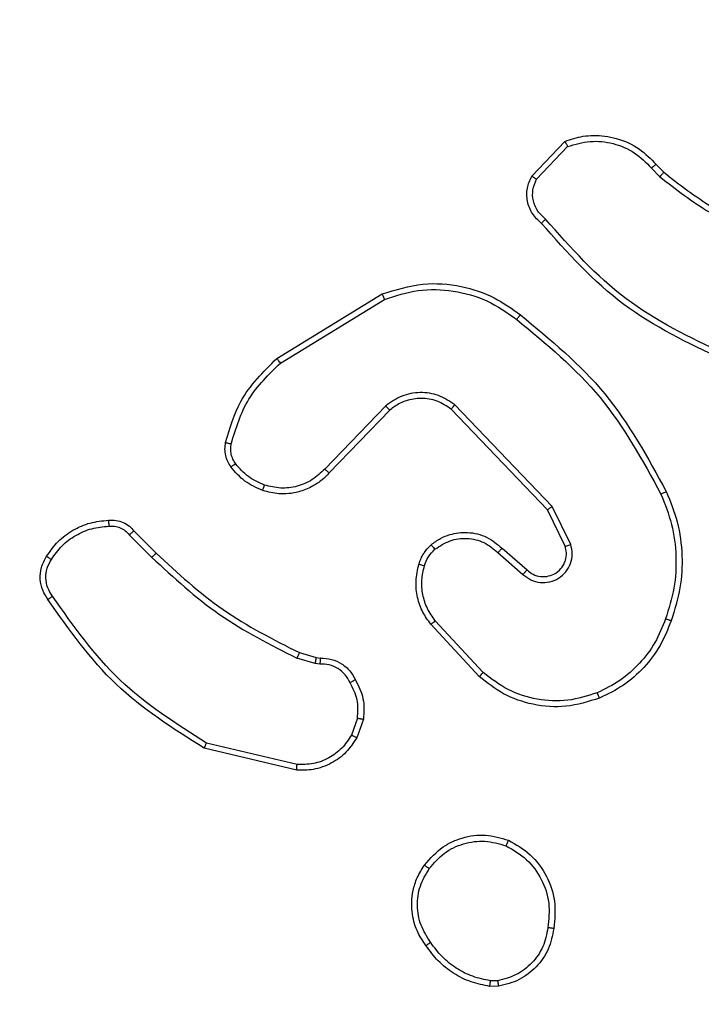
# Model space of a CAD drawing. Units: millimetres. Extents: x -4088 to -1545, y -1431 to -23.
# Drawn here: x -3107 to -3105, y -732 to -728 of the extents above; entities that cross this region are included whole.
import ezdxf

# ---------------------------------------------------------------- set-up
doc = ezdxf.new("R2010")
doc.units = ezdxf.units.MM
doc.header["$LTSCALE"] = 20
doc.header["$PDSIZE"] = -1
doc.layers.add('VP-DIM', color=7, linetype='Continuous')
doc.layers.add('VP-EQ', color=7, linetype='Continuous', true_color=0x8a3492)
doc.dimstyles.get("Standard").update_dxf_attribs({"dimtxt": 14, "dimasz": 20, "dimexe": 20, "dimexo": 50, "dimgap": 20, "dimtad": 0, "dimdec": 0, "dimzin": 0, "dimdsep": 46, "dimtxsty": 'Standard', "dimcen": -0.09, "dimadec": 0, "dimazin": 0, "dimtfac": 1, "dimtdec": 4, "dimtofl": 0, "dimtmove": 0, "dimatfit": 3, "dimfxl": 70, "dimfxlon": 1, "dimtolj": 1, "dimtzin": 0, "dimarcsym": 0})

# ---------------------------------------------------------------- blocks, each defined once
blk = doc.blocks.new('*D21')
at = {"layer": 'Defpoints', "color": 0}
for p in [(-1767.4119, -43.1895), (-3592.1832, -467.7124), (-1767.4119, -839.1713)]:
    blk.add_point(p, dxfattribs=at)
at = {"layer": 'VP-DIM', "color": 0, "lineweight": -2}
for p, q in [((-3592.1832, -113.1895), (-3592.1832, -23.1895)), ((-1767.4119, -113.1895), (-1767.4119, -23.1895)), ((-3572.1832, -43.1895), (-2723.1309, -43.1895)), ((-1787.4119, -43.1895), (-2636.4642, -43.1895))]:
    blk.add_line(p, q, dxfattribs=at)
at = {"layer": 'VP-DIM', "color": 0}
for points in [[(-3572.1832, -39.8562), (-3572.1832, -46.5228), (-3592.1832, -43.1895)], [(-1787.4119, -46.5228), (-1787.4119, -39.8562), (-1767.4119, -43.1895)]]:
    blk.add_solid(points, dxfattribs=at)
at = {"layer": 'VP-DIM', "color": 0, "insert": (-2679.7976, -43.1895), "char_height": 14, "attachment_point": 5}
blk.add_mtext('\\A1;1825', dxfattribs=at)
blk = doc.blocks.new('*D22')
at = {"layer": 'Defpoints', "color": 0}
for p in [(-1917.4121, -143.8713), (-3492.1832, -433.9406), (-1917.4121, -840.4213)]:
    blk.add_point(p, dxfattribs=at)
at = {"layer": 'VP-DIM', "color": 0, "lineweight": -2}
for p, q in [((-3492.1832, -213.8713), (-3492.1832, -123.8713)), ((-1917.4121, -213.8713), (-1917.4121, -123.8713)), ((-3472.1832, -143.8713), (-2748.131, -143.8713)), ((-1937.4121, -143.8713), (-2661.4643, -143.8713))]:
    blk.add_line(p, q, dxfattribs=at)
at = {"layer": 'VP-DIM', "color": 0}
for points in [[(-3472.1832, -140.538), (-3472.1832, -147.2047), (-3492.1832, -143.8713)], [(-1937.4121, -147.2047), (-1937.4121, -140.538), (-1917.4121, -143.8713)]]:
    blk.add_solid(points, dxfattribs=at)
at = {"layer": 'VP-DIM', "color": 0, "insert": (-2704.7977, -143.8713), "char_height": 14, "attachment_point": 5}
blk.add_mtext('\\A1;1575', dxfattribs=at)
blk = doc.blocks.new('*D23')
at = {"layer": 'Defpoints', "color": 0}
for p in [(-3406.3341, -428.9318), (-2378.5072, -1230.876), (-1684.0672, -1230.876)]:
    blk.add_point(p, dxfattribs=at)
at = {"layer": 'VP-DIM', "color": 0, "lineweight": -2}
for p, q in [((-1754.0672, -428.9318), (-1664.0672, -428.9318)), ((-1684.0672, -448.9318), (-1684.0672, -792.4039)), ((-1684.0672, -1210.876), (-1684.0672, -867.4039)), ((-1754.0672, -1230.876), (-1664.0672, -1230.876))]:
    blk.add_line(p, q, dxfattribs=at)
at = {"layer": 'VP-DIM', "color": 0}
for points in [[(-1680.7339, -448.9318), (-1687.4006, -448.9318), (-1684.0672, -428.9318)], [(-1687.4006, -1210.876), (-1680.7339, -1210.876), (-1684.0672, -1230.876)]]:
    blk.add_solid(points, dxfattribs=at)
at = {"layer": 'VP-DIM', "color": 0, "insert": (-1684.0672, -829.9039), "char_height": 14, "attachment_point": 5, "rotation": 90}
blk.add_mtext('\\A1;805', dxfattribs=at)
blk = doc.blocks.new('*D52')
at = {"layer": 'Defpoints', "color": 0}
for p in [(-3447.1537, -231.3593), (-2401.4172, -1431.4157), (-1565.4119, -1431.4157)]:
    blk.add_point(p, dxfattribs=at)
at = {"layer": 'VP-DIM', "color": 0, "lineweight": -2}
for p, q in [((-1635.4119, -231.3593), (-1545.4119, -231.3593)), ((-1565.4119, -251.3593), (-1565.4119, -790.3875)), ((-1565.4119, -1411.4157), (-1565.4119, -872.3875)), ((-1635.4119, -1431.4157), (-1545.4119, -1431.4157))]:
    blk.add_line(p, q, dxfattribs=at)
at = {"layer": 'VP-DIM', "color": 0}
for points in [[(-1562.0786, -251.3593), (-1568.7452, -251.3593), (-1565.4119, -231.3593)], [(-1568.7452, -1411.4157), (-1562.0786, -1411.4157), (-1565.4119, -1431.4157)]]:
    blk.add_solid(points, dxfattribs=at)
at = {"layer": 'VP-DIM', "color": 0, "insert": (-1565.4119, -831.3875), "char_height": 14, "attachment_point": 5, "rotation": 90}
blk.add_mtext('\\A1;1200', dxfattribs=at)
blk = doc.blocks.new('WD1418-1')
at = {"color": 7, "linetype": 'Continuous', "lineweight": 25}
for p, q in [((35764.246, 22490.413), (35764.542, 22490.416)), ((35764.279, 22490.223), (35764.519, 22490.225)), ((35771.11, 22482.855), (35774.195, 22482.124)), ((35771.123, 22483.049), (35774.274, 22482.301)), ((35768.849, 22481.309), (35769.077, 22481.943)), ((35769.05, 22481.278), (35769.259, 22481.854)), ((35764.901, 22479.86), (35766.554, 22478.079)), ((35764.769, 22479.717), (35766.402, 22477.957)), ((35770.331, 22479.435), (35770.494, 22479.412)), ((35770.461, 22479.21), (35770.317, 22479.23)), ((35771.031, 22479.046), (35770.461, 22479.21)), ((35770.494, 22479.412), (35771.117, 22479.233)), ((35764.124, 22475.49), (35763.274, 22476.228)), ((35764.265, 22475.638), (35763.413, 22476.378)), ((35776.826, 22475.032), (35776.059, 22475.799)), ((35761.971, 22475.422), (35762.578, 22474.177)), ((35776.669, 22474.898), (35775.911, 22475.655)), ((35761.783, 22475.363), (35762.417, 22474.064)), ((35762.417, 22474.064), (35765.734, 22470.597)), ((35762.578, 22474.177), (35765.858, 22470.75)), ((35767.952, 22470.783), (35770.011, 22472.919)), ((35768.09, 22470.636), (35770.166, 22472.789)), ((35771.678, 22469.179), (35768.136, 22467.008)), ((35771.799, 22469.023), (35768.21, 22466.823)), ((35758.88, 22462.41), (35758.616, 22462.678)), ((35759.035, 22462.537), (35758.747, 22462.831)), ((35762.947, 22462.915), (35761.891, 22461.802)), ((35763.114, 22462.808), (35761.988, 22461.626))]:
    blk.add_line(p, q, dxfattribs=at)
for points, knots in [([(35762.361, 22488.441), (35762.41, 22488.682), (35762.508, 22489.164), (35762.938, 22489.772), (35763.527, 22490.233), (35764.004, 22490.353), (35764.246, 22490.413)], [0, 0, 0, 0, 0.2500404, 0.4999721, 0.7466854, 1, 1, 1, 1]), ([(35762.562, 22488.418), (35762.606, 22488.638), (35762.695, 22489.078), (35763.087, 22489.637), (35763.625, 22490.058), (35764.061, 22490.168), (35764.279, 22490.223)], [0, 0, 0, 0, 0.249936, 0.499859, 0.749783, 1, 1, 1, 1]), ([(35764.279, 22490.223), (35764.276, 22490.248), (35764.268, 22490.298), (35764.257, 22490.361), (35764.249, 22490.405), (35764.247, 22490.41), (35764.246, 22490.413)], [0, 0, 0, 0, 0.25005, 0.499913, 0.75013, 1, 1, 1, 1]), ([(35764.542, 22490.416), (35764.541, 22490.412), (35764.541, 22490.405), (35764.535, 22490.354), (35764.528, 22490.291), (35764.522, 22490.247), (35764.519, 22490.225)], [0, 0, 0, 0, 0.279858, 0.559108, 0.779387, 1, 1, 1, 1]), ([(35764.519, 22490.225), (35764.724, 22490.183), (35765.134, 22490.101), (35765.694, 22489.809), (35766.191, 22489.421), (35766.437, 22489.083), (35766.56, 22488.914)], [0, 0, 0, 0, 0.249891, 0.500021, 0.750019, 1, 1, 1, 1]), ([(35764.542, 22490.416), (35764.758, 22490.373), (35765.192, 22490.288), (35765.789, 22489.984), (35766.323, 22489.569), (35766.587, 22489.205), (35766.719, 22489.023)], [0, 0, 0, 0, 0.246942, 0.495881, 0.747114, 1, 1, 1, 1]), ([(35766.719, 22489.023), (35766.717, 22489.022), (35766.713, 22489.02), (35766.686, 22489.002), (35766.656, 22488.981), (35766.627, 22488.962), (35766.595, 22488.939), (35766.572, 22488.922), (35766.56, 22488.914)], [0, 0, 0, 0, 0.2175, 0.45686, 0.58398, 0.718316, 0.85692, 1, 1, 1, 1]), ([(35766.56, 22488.914), (35766.682, 22488.724), (35766.926, 22488.344), (35767.039, 22487.667), (35766.953, 22486.986), (35766.721, 22486.598), (35766.605, 22486.404)], [0, 0, 0, 0, 0.249954, 0.499923, 0.749777, 1, 1, 1, 1]), ([(35766.719, 22489.023), (35766.815, 22488.882), (35767.035, 22488.56), (35767.223, 22487.916), (35767.205, 22487.262), (35767.028, 22486.694), (35766.855, 22486.422), (35766.765, 22486.281)], [0, 0, 0, 0, 0.172959, 0.397113, 0.672283, 0.829759, 1, 1, 1, 1]), ([(35763.909, 22485.435), (35763.649, 22485.584), (35763.119, 22485.888), (35762.578, 22486.635), (35762.274, 22487.519), (35762.331, 22488.128), (35762.361, 22488.441)], [0, 0, 0, 0, 0.245427, 0.500103, 0.742757, 1, 1, 1, 1]), ([(35762.361, 22488.441), (35762.364, 22488.441), (35762.37, 22488.442), (35762.403, 22488.439), (35762.441, 22488.434), (35762.477, 22488.43), (35762.518, 22488.424), (35762.547, 22488.42), (35762.562, 22488.418)], [0, 0, 0, 0, 0.220255, 0.459171, 0.584646, 0.719371, 0.858164, 1, 1, 1, 1]), ([(35763.99, 22485.625), (35763.746, 22485.768), (35763.256, 22486.054), (35762.751, 22486.753), (35762.477, 22487.571), (35762.534, 22488.136), (35762.562, 22488.418)], [0, 0, 0, 0, 0.249989, 0.499915, 0.749734, 1, 1, 1, 1]), ([(35766.765, 22486.281), (35766.567, 22486.056), (35766.212, 22485.65), (35765.465, 22485.319), (35764.684, 22485.208), (35764.167, 22485.36), (35763.909, 22485.435)], [0, 0, 0, 0, 0.2776459, 0.4998523, 0.7509677, 1, 1, 1, 1]), ([(35766.605, 22486.404), (35766.445, 22486.217), (35766.124, 22485.843), (35765.444, 22485.524), (35764.702, 22485.422), (35764.227, 22485.557), (35763.99, 22485.625)], [0, 0, 0, 0, 0.250161, 0.499835, 0.750063, 1, 1, 1, 1]), ([(35766.765, 22486.281), (35766.763, 22486.284), (35766.758, 22486.289), (35766.723, 22486.318), (35766.669, 22486.358), (35766.627, 22486.389), (35766.605, 22486.404)], [0, 0, 0, 0, 0.250357, 0.499413, 0.750188, 1, 1, 1, 1]), ([(35763.909, 22485.435), (35763.91, 22485.437), (35763.912, 22485.442), (35763.925, 22485.474), (35763.942, 22485.51), (35763.956, 22485.544), (35763.972, 22485.583), (35763.984, 22485.611), (35763.99, 22485.625)], [0, 0, 0, 0, 0.217701, 0.455937, 0.584172, 0.717069, 0.855627, 1, 1, 1, 1]), ([(35769.077, 22481.943), (35769.19, 22482.116), (35769.414, 22482.462), (35769.934, 22482.837), (35770.522, 22483.056), (35770.933, 22483.051), (35771.123, 22483.049)], [0, 0, 0, 0, 0.250141, 0.500009, 0.769758, 1, 1, 1, 1]), ([(35769.259, 22481.854), (35769.36, 22482.011), (35769.563, 22482.323), (35770.021, 22482.655), (35770.55, 22482.856), (35770.923, 22482.856), (35771.11, 22482.855)], [0, 0, 0, 0, 0.249839, 0.499844, 0.750141, 1, 1, 1, 1]), ([(35771.123, 22483.049), (35771.123, 22483.046), (35771.123, 22483.04), (35771.122, 22482.996), (35771.117, 22482.932), (35771.112, 22482.881), (35771.11, 22482.855)], [0, 0, 0, 0, 0.249793, 0.499853, 0.749482, 1, 1, 1, 1]), ([(35774.274, 22482.301), (35774.274, 22482.299), (35774.273, 22482.295), (35774.261, 22482.268), (35774.246, 22482.236), (35774.232, 22482.204), (35774.215, 22482.166), (35774.202, 22482.138), (35774.195, 22482.124)], [0, 0, 0, 0, 0.201769, 0.434686, 0.564257, 0.700433, 0.845775, 1, 1, 1, 1]), ([(35774.195, 22482.124), (35775.235, 22481.465), (35777.314, 22480.146), (35778.731, 22478.132), (35779.439, 22477.125)], [0, 0, 0, 0, 0.50004, 1, 1, 1, 1]), ([(35774.274, 22482.301), (35775.33, 22481.634), (35777.441, 22480.299), (35778.879, 22478.257), (35779.597, 22477.235)], [0, 0, 0, 0, 0.499937, 1, 1, 1, 1]), ([(35769.077, 22481.943), (35769.081, 22481.942), (35769.089, 22481.94), (35769.137, 22481.917), (35769.197, 22481.886), (35769.238, 22481.865), (35769.259, 22481.854)], [0, 0, 0, 0, 0.279506, 0.55826, 0.777785, 1, 1, 1, 1]), ([(35769.123, 22479.972), (35769.016, 22480.182), (35768.803, 22480.603), (35768.833, 22481.073), (35768.849, 22481.309)], [0, 0, 0, 0, 0.499992, 1, 1, 1, 1]), ([(35769.05, 22481.278), (35769.035, 22481.28), (35769.006, 22481.286), (35768.965, 22481.293), (35768.929, 22481.299), (35768.89, 22481.305), (35768.856, 22481.309), (35768.851, 22481.309), (35768.849, 22481.309)], [0, 0, 0, 0, 0.141634, 0.276896, 0.41062, 0.537929, 0.777914, 1, 1, 1, 1]), ([(35769.05, 22481.278), (35769.037, 22481.065), (35769.012, 22480.639), (35769.207, 22480.26), (35769.304, 22480.07)], [0, 0, 0, 0, 0.499963, 1, 1, 1, 1]), ([(35760.804, 22480.594), (35761.182, 22480.712), (35761.919, 22480.942), (35763.058, 22480.852), (35764.086, 22480.504), (35764.634, 22480.071), (35764.901, 22479.86)], [0, 0, 0, 0, 0.268445, 0.524556, 0.768339, 1, 1, 1, 1]), ([(35758.363, 22477.961), (35758.477, 22478.248), (35758.705, 22478.824), (35759.272, 22479.566), (35759.969, 22480.188), (35760.526, 22480.459), (35760.804, 22480.594)], [0, 0, 0, 0, 0.250008, 0.499946, 0.74992, 1, 1, 1, 1]), ([(35760.804, 22480.594), (35760.806, 22480.591), (35760.809, 22480.586), (35760.827, 22480.545), (35760.852, 22480.485), (35760.872, 22480.437), (35760.882, 22480.413)], [0, 0, 0, 0, 0.250215, 0.499441, 0.748963, 1, 1, 1, 1]), ([(35760.882, 22480.413), (35761.215, 22480.518), (35761.88, 22480.728), (35762.935, 22480.675), (35763.943, 22480.36), (35764.493, 22479.932), (35764.769, 22479.717)], [0, 0, 0, 0, 0.250039, 0.500002, 0.749784, 1, 1, 1, 1]), ([(35758.554, 22477.898), (35758.663, 22478.172), (35758.881, 22478.721), (35759.426, 22479.426), (35760.087, 22480.024), (35760.617, 22480.283), (35760.882, 22480.413)], [0, 0, 0, 0, 0.249874, 0.500014, 0.74997, 1, 1, 1, 1]), ([(35764.901, 22479.86), (35764.899, 22479.857), (35764.895, 22479.853), (35764.864, 22479.821), (35764.821, 22479.774), (35764.786, 22479.736), (35764.769, 22479.717)], [0, 0, 0, 0, 0.24991, 0.500311, 0.750286, 1, 1, 1, 1]), ([(35769.123, 22479.972), (35769.125, 22479.973), (35769.13, 22479.976), (35769.162, 22479.993), (35769.197, 22480.012), (35769.23, 22480.03), (35769.266, 22480.05), (35769.292, 22480.063), (35769.304, 22480.07)], [0, 0, 0, 0, 0.2268606, 0.4691764, 0.5962955, 0.7281262, 0.8632838, 1, 1, 1, 1]), ([(35770.317, 22479.23), (35770.188, 22479.236), (35769.932, 22479.248), (35769.584, 22479.412), (35769.298, 22479.652), (35769.181, 22479.866), (35769.123, 22479.972)], [0, 0, 0, 0, 0.25949, 0.512314, 0.759282, 1, 1, 1, 1]), ([(35769.304, 22480.07), (35769.355, 22479.976), (35769.458, 22479.786), (35769.709, 22479.578), (35770.008, 22479.446), (35770.223, 22479.439), (35770.331, 22479.435)], [0, 0, 0, 0, 0.250114, 0.500162, 0.750042, 1, 1, 1, 1]), ([(35770.317, 22479.23), (35770.318, 22479.233), (35770.319, 22479.239), (35770.322, 22479.274), (35770.325, 22479.314), (35770.327, 22479.351), (35770.329, 22479.392), (35770.33, 22479.421), (35770.331, 22479.435)], [0, 0, 0, 0, 0.227868, 0.469893, 0.596501, 0.727102, 0.86191, 1, 1, 1, 1]), ([(35770.461, 22479.21), (35770.462, 22479.214), (35770.465, 22479.222), (35770.475, 22479.276), (35770.484, 22479.343), (35770.49, 22479.389), (35770.494, 22479.412)], [0, 0, 0, 0, 0.279956, 0.559632, 0.77981, 1, 1, 1, 1]), ([(35771.031, 22479.046), (35771.033, 22479.05), (35771.037, 22479.057), (35771.06, 22479.107), (35771.088, 22479.169), (35771.108, 22479.212), (35771.117, 22479.233)], [0, 0, 0, 0, 0.27997, 0.558511, 0.77906, 1, 1, 1, 1]), ([(35776.059, 22475.799), (35775.315, 22476.486), (35773.827, 22477.86), (35772.021, 22478.775), (35771.117, 22479.233)], [0, 0, 0, 0, 0.5000246, 1, 1, 1, 1]), ([(35775.911, 22475.655), (35775.177, 22476.334), (35773.708, 22477.692), (35771.923, 22478.595), (35771.031, 22479.046)], [0, 0, 0, 0, 0.499945, 1, 1, 1, 1]), ([(35766.554, 22478.079), (35766.551, 22478.077), (35766.546, 22478.074), (35766.512, 22478.046), (35766.462, 22478.006), (35766.422, 22477.973), (35766.402, 22477.957)], [0, 0, 0, 0, 0.250669, 0.499985, 0.749076, 1, 1, 1, 1]), ([(35766.554, 22478.079), (35766.65, 22477.945), (35766.85, 22477.669), (35767.023, 22477.165), (35767.087, 22476.599), (35767.002, 22476.221), (35766.958, 22476.027)], [0, 0, 0, 0, 0.2265106, 0.4686418, 0.726471, 1, 1, 1, 1]), ([(35758.528, 22473.558), (35758.39, 22473.899), (35758.107, 22474.6), (35757.965, 22475.719), (35758.019, 22476.867), (35758.246, 22477.589), (35758.363, 22477.961)], [0, 0, 0, 0, 0.243443, 0.500024, 0.742033, 1, 1, 1, 1]), ([(35758.71, 22473.645), (35758.576, 22473.984), (35758.306, 22474.663), (35758.172, 22475.755), (35758.225, 22476.853), (35758.444, 22477.55), (35758.554, 22477.898)], [0, 0, 0, 0, 0.249891, 0.499973, 0.750047, 1, 1, 1, 1]), ([(35758.363, 22477.961), (35758.365, 22477.96), (35758.369, 22477.96), (35758.4, 22477.95), (35758.436, 22477.938), (35758.47, 22477.927), (35758.51, 22477.913), (35758.539, 22477.903), (35758.554, 22477.898)], [0, 0, 0, 0, 0.208978, 0.445112, 0.573719, 0.707485, 0.850794, 1, 1, 1, 1]), ([(35766.402, 22477.957), (35766.498, 22477.822), (35766.69, 22477.551), (35766.841, 22477.072), (35766.883, 22476.572), (35766.808, 22476.249), (35766.77, 22476.088)], [0, 0, 0, 0, 0.249977, 0.500041, 0.750002, 1, 1, 1, 1]), ([(35779.597, 22477.235), (35779.595, 22477.234), (35779.59, 22477.231), (35779.564, 22477.211), (35779.533, 22477.191), (35779.505, 22477.171), (35779.473, 22477.148), (35779.451, 22477.133), (35779.439, 22477.125)], [0, 0, 0, 0, 0.22779, 0.469479, 0.597393, 0.727583, 0.861716, 1, 1, 1, 1]), ([(35779.439, 22477.125), (35779.501, 22477.03), (35779.625, 22476.842), (35779.685, 22476.505), (35779.647, 22476.165), (35779.536, 22475.969), (35779.481, 22475.871)], [0, 0, 0, 0, 0.250208, 0.50007, 0.749885, 1, 1, 1, 1]), ([(35779.597, 22477.235), (35779.664, 22477.133), (35779.801, 22476.924), (35779.878, 22476.541), (35779.847, 22476.128), (35779.712, 22475.884), (35779.642, 22475.759)], [0, 0, 0, 0, 0.2301162, 0.4735638, 0.7300438, 1, 1, 1, 1]), ([(35763.413, 22476.378), (35763.327, 22476.447), (35763.154, 22476.584), (35762.83, 22476.671), (35762.498, 22476.651), (35762.19, 22476.524), (35761.94, 22476.304), (35761.777, 22476.014), (35761.711, 22475.685), (35761.759, 22475.47), (35761.783, 22475.363)], [0, 0, 0, 0, 0.1248694, 0.250209, 0.3747235, 0.5000297, 0.6248675, 0.7499805, 0.8750103, 1, 1, 1, 1]), ([(35763.274, 22476.228), (35763.208, 22476.282), (35763.073, 22476.393), (35762.83, 22476.459), (35762.587, 22476.455), (35762.337, 22476.376), (35762.143, 22476.222), (35762.023, 22476.047), (35761.948, 22475.866), (35761.916, 22475.651), (35761.954, 22475.494), (35761.971, 22475.422)], [0, 0, 0, 0, 0.121823, 0.248565, 0.350646, 0.467391, 0.617025, 0.696895, 0.769159, 0.895988, 1, 1, 1, 1]), ([(35763.274, 22476.228), (35763.275, 22476.229), (35763.277, 22476.231), (35763.292, 22476.249), (35763.316, 22476.273), (35763.342, 22476.301), (35763.375, 22476.337), (35763.4, 22476.364), (35763.413, 22476.378)], [0, 0, 0, 0, 0.155946, 0.374267, 0.508375, 0.656816, 0.820723, 1, 1, 1, 1]), ([(35766.77, 22476.088), (35766.731, 22475.981), (35766.651, 22475.768), (35766.492, 22475.605), (35766.413, 22475.523)], [0, 0, 0, 0, 0.500149, 1, 1, 1, 1]), ([(35766.958, 22476.027), (35766.955, 22476.028), (35766.95, 22476.031), (35766.907, 22476.046), (35766.845, 22476.065), (35766.795, 22476.08), (35766.77, 22476.088)], [0, 0, 0, 0, 0.250174, 0.499838, 0.749703, 1, 1, 1, 1]), ([(35766.958, 22476.027), (35766.911, 22475.903), (35766.858, 22475.765), (35766.764, 22475.618), (35766.685, 22475.512), (35766.603, 22475.431), (35766.54, 22475.369)], [0, 0, 0, 0, 0.499663, 0.559936, 0.66398, 1, 1, 1, 1]), ([(35775.911, 22475.655), (35775.912, 22475.655), (35775.913, 22475.656), (35775.923, 22475.665), (35775.936, 22475.678), (35775.955, 22475.696), (35775.978, 22475.718), (35776.004, 22475.744), (35776.031, 22475.771), (35776.05, 22475.79), (35776.059, 22475.799)], [0, 0, 0, 0, 0.125005, 0.251242, 0.37564, 0.499823, 0.625585, 0.750945, 0.876666, 1, 1, 1, 1]), ([(35779.481, 22475.871), (35779.368, 22475.709), (35779.141, 22475.386), (35778.661, 22475.032), (35778.114, 22474.792), (35777.721, 22474.757), (35777.524, 22474.739)], [0, 0, 0, 0, 0.2499487, 0.5000701, 0.7499662, 1, 1, 1, 1]), ([(35779.642, 22475.759), (35779.52, 22475.585), (35779.274, 22475.237), (35778.757, 22474.855), (35778.168, 22474.595), (35777.744, 22474.556), (35777.532, 22474.536)], [0, 0, 0, 0, 0.250021, 0.499932, 0.749818, 1, 1, 1, 1]), ([(35779.642, 22475.759), (35779.641, 22475.761), (35779.638, 22475.765), (35779.611, 22475.785), (35779.58, 22475.806), (35779.551, 22475.826), (35779.517, 22475.847), (35779.493, 22475.863), (35779.481, 22475.871)], [0, 0, 0, 0, 0.222012, 0.462303, 0.589726, 0.721532, 0.858723, 1, 1, 1, 1]), ([(35761.971, 22475.422), (35761.967, 22475.422), (35761.961, 22475.421), (35761.919, 22475.407), (35761.856, 22475.387), (35761.807, 22475.371), (35761.783, 22475.363)], [0, 0, 0, 0, 0.249952, 0.499467, 0.750262, 1, 1, 1, 1]), ([(35764.124, 22475.49), (35764.126, 22475.492), (35764.129, 22475.495), (35764.15, 22475.518), (35764.177, 22475.545), (35764.202, 22475.573), (35764.232, 22475.604), (35764.254, 22475.627), (35764.265, 22475.638)], [0, 0, 0, 0, 0.205671, 0.43983, 0.569712, 0.70469, 0.848169, 1, 1, 1, 1]), ([(35766.54, 22475.369), (35766.436, 22475.292), (35766.24, 22475.146), (35765.823, 22474.981), (35765.279, 22474.917), (35764.633, 22475.066), (35764.291, 22475.351), (35764.124, 22475.49)], [0, 0, 0, 0, 0.145334, 0.276196, 0.50228, 0.756254, 1, 1, 1, 1]), ([(35766.413, 22475.523), (35766.247, 22475.414), (35765.916, 22475.195), (35765.315, 22475.122), (35764.722, 22475.256), (35764.418, 22475.511), (35764.265, 22475.638)], [0, 0, 0, 0, 0.249962, 0.499928, 0.749865, 1, 1, 1, 1]), ([(35766.54, 22475.369), (35766.538, 22475.372), (35766.534, 22475.377), (35766.506, 22475.413), (35766.463, 22475.463), (35766.429, 22475.503), (35766.413, 22475.523)], [0, 0, 0, 0, 0.250274, 0.500016, 0.751184, 1, 1, 1, 1]), ([(35776.669, 22474.898), (35776.671, 22474.899), (35776.675, 22474.902), (35776.7, 22474.924), (35776.73, 22474.949), (35776.758, 22474.974), (35776.791, 22475.002), (35776.814, 22475.022), (35776.826, 22475.032)], [0, 0, 0, 0, 0.212919, 0.450394, 0.578453, 0.712171, 0.853262, 1, 1, 1, 1]), ([(35777.532, 22474.536), (35777.446, 22474.532), (35777.274, 22474.525), (35777.031, 22474.601), (35776.821, 22474.725), (35776.718, 22474.841), (35776.669, 22474.898)], [0, 0, 0, 0, 0.262831, 0.524602, 0.770779, 1, 1, 1, 1]), ([(35777.524, 22474.739), (35777.458, 22474.735), (35777.325, 22474.728), (35777.132, 22474.783), (35776.957, 22474.882), (35776.87, 22474.982), (35776.826, 22475.032)], [0, 0, 0, 0, 0.250543, 0.500073, 0.750115, 1, 1, 1, 1]), ([(35777.532, 22474.536), (35777.533, 22474.539), (35777.534, 22474.546), (35777.533, 22474.591), (35777.529, 22474.647), (35777.527, 22474.698), (35777.525, 22474.725), (35777.524, 22474.739)], [0, 0, 0, 0, 0.241893, 0.488322, 0.740691, 0.869603, 1, 1, 1, 1]), ([(35762.578, 22474.177), (35762.577, 22474.176), (35762.573, 22474.174), (35762.549, 22474.158), (35762.521, 22474.137), (35762.491, 22474.117), (35762.457, 22474.091), (35762.43, 22474.073), (35762.417, 22474.064)], [0, 0, 0, 0, 0.194018, 0.424922, 0.553653, 0.693476, 0.840566, 1, 1, 1, 1]), ([(35758.528, 22473.558), (35758.53, 22473.559), (35758.535, 22473.562), (35758.578, 22473.582), (35758.638, 22473.611), (35758.686, 22473.634), (35758.71, 22473.645)], [0, 0, 0, 0, 0.24991, 0.500635, 0.750478, 1, 1, 1, 1]), ([(35763.501, 22467.533), (35762.479, 22468.378), (35760.434, 22470.067), (35759.163, 22472.395), (35758.528, 22473.558)], [0, 0, 0, 0, 0.500186, 1, 1, 1, 1]), ([(35763.626, 22467.693), (35762.617, 22468.528), (35760.598, 22470.198), (35759.339, 22472.496), (35758.71, 22473.645)], [0, 0, 0, 0, 0.500007, 1, 1, 1, 1]), ([(35770.011, 22472.919), (35770.043, 22472.953), (35770.132, 22473.051), (35770.323, 22473.218), (35770.633, 22473.42), (35771.111, 22473.607), (35771.696, 22473.673), (35772.099, 22473.569), (35772.28, 22473.522)], [0, 0, 0, 0, 0.05664, 0.159099, 0.307013, 0.500507, 0.775207, 1, 1, 1, 1]), ([(35770.166, 22472.789), (35770.303, 22472.92), (35770.575, 22473.18), (35771.103, 22473.399), (35771.671, 22473.473), (35772.037, 22473.381), (35772.22, 22473.335)], [0, 0, 0, 0, 0.249774, 0.499807, 0.74989, 1, 1, 1, 1]), ([(35772.28, 22473.522), (35772.279, 22473.519), (35772.278, 22473.512), (35772.265, 22473.47), (35772.244, 22473.409), (35772.228, 22473.36), (35772.22, 22473.335)], [0, 0, 0, 0, 0.249835, 0.50009, 0.749826, 1, 1, 1, 1]), ([(35772.28, 22473.522), (35772.492, 22473.43), (35772.915, 22473.246), (35773.215, 22472.894), (35773.365, 22472.719)], [0, 0, 0, 0, 0.50008, 1, 1, 1, 1]), ([(35772.22, 22473.335), (35772.412, 22473.251), (35772.798, 22473.083), (35773.072, 22472.764), (35773.209, 22472.604)], [0, 0, 0, 0, 0.499919, 1, 1, 1, 1]), ([(35770.011, 22472.919), (35770.015, 22472.917), (35770.021, 22472.913), (35770.064, 22472.878), (35770.114, 22472.835), (35770.149, 22472.805), (35770.166, 22472.789)], [0, 0, 0, 0, 0.2800057, 0.5593175, 0.7794692, 1, 1, 1, 1]), ([(35773.365, 22472.719), (35773.362, 22472.716), (35773.356, 22472.712), (35773.315, 22472.681), (35773.263, 22472.644), (35773.227, 22472.617), (35773.209, 22472.604)], [0, 0, 0, 0, 0.279839, 0.559119, 0.779664, 1, 1, 1, 1]), ([(35773.365, 22472.719), (35773.403, 22472.659), (35773.481, 22472.538), (35773.547, 22472.329), (35773.577, 22472.109), (35773.555, 22471.962), (35773.544, 22471.887)], [0, 0, 0, 0, 0.243762, 0.491726, 0.743921, 1, 1, 1, 1]), ([(35773.209, 22472.604), (35773.24, 22472.554), (35773.304, 22472.454), (35773.356, 22472.283), (35773.379, 22472.106), (35773.362, 22471.989), (35773.354, 22471.93)], [0, 0, 0, 0, 0.249797, 0.4998, 0.749937, 1, 1, 1, 1]), ([(35773.354, 22471.93), (35773.192, 22471.4), (35772.87, 22470.339), (35772.075, 22469.566), (35771.678, 22469.179)], [0, 0, 0, 0, 0.500054, 1, 1, 1, 1]), ([(35773.544, 22471.887), (35773.404, 22471.401), (35773.084, 22470.295), (35772.261, 22469.48), (35771.799, 22469.023)], [0, 0, 0, 0, 0.439141, 1, 1, 1, 1]), ([(35773.544, 22471.887), (35773.542, 22471.888), (35773.536, 22471.891), (35773.492, 22471.901), (35773.429, 22471.915), (35773.379, 22471.925), (35773.354, 22471.93)], [0, 0, 0, 0, 0.250497, 0.499951, 0.74992, 1, 1, 1, 1]), ([(35765.858, 22470.75), (35765.856, 22470.748), (35765.852, 22470.743), (35765.824, 22470.708), (35765.783, 22470.657), (35765.75, 22470.617), (35765.734, 22470.597)], [0, 0, 0, 0, 0.25073, 0.500581, 0.750085, 1, 1, 1, 1]), ([(35765.858, 22470.75), (35766.013, 22470.647), (35766.325, 22470.441), (35766.874, 22470.356), (35767.301, 22470.425), (35767.662, 22470.566), (35767.837, 22470.697), (35767.952, 22470.783)], [0, 0, 0, 0, 0.244247, 0.489739, 0.71304, 0.81102, 1, 1, 1, 1]), ([(35767.952, 22470.783), (35767.954, 22470.781), (35767.959, 22470.777), (35767.992, 22470.744), (35768.038, 22470.695), (35768.073, 22470.656), (35768.09, 22470.636)], [0, 0, 0, 0, 0.2497744, 0.4997213, 0.7501344, 1, 1, 1, 1]), ([(35765.734, 22470.597), (35765.913, 22470.48), (35766.272, 22470.244), (35766.92, 22470.153), (35767.563, 22470.268), (35767.915, 22470.513), (35768.09, 22470.636)], [0, 0, 0, 0, 0.25024, 0.500115, 0.750079, 1, 1, 1, 1]), ([(35756.621, 22469.053), (35757.788, 22468.497), (35760.155, 22467.371), (35761.899, 22465.412), (35762.782, 22464.42)], [0, 0, 0, 0, 0.49327, 1, 1, 1, 1]), ([(35771.799, 22469.023), (35771.798, 22469.025), (35771.796, 22469.031), (35771.768, 22469.067), (35771.727, 22469.119), (35771.694, 22469.159), (35771.678, 22469.179)], [0, 0, 0, 0, 0.2500067, 0.4998801, 0.7497772, 1, 1, 1, 1]), ([(35756.558, 22468.864), (35757.726, 22468.304), (35760.064, 22467.184), (35761.784, 22465.245), (35762.644, 22464.275)], [0, 0, 0, 0, 0.5000509, 1, 1, 1, 1]), ([(35763.626, 22467.693), (35763.616, 22467.681), (35763.597, 22467.656), (35763.571, 22467.622), (35763.547, 22467.593), (35763.526, 22467.563), (35763.505, 22467.539), (35763.503, 22467.535), (35763.501, 22467.533)], [0, 0, 0, 0, 0.15166, 0.293937, 0.429943, 0.55722, 0.792572, 1, 1, 1, 1]), ([(35768.136, 22467.008), (35767.754, 22466.887), (35766.991, 22466.644), (35765.779, 22466.682), (35764.61, 22467.003), (35763.954, 22467.463), (35763.626, 22467.693)], [0, 0, 0, 0, 0.250156, 0.500069, 0.750045, 1, 1, 1, 1]), ([(35768.21, 22466.823), (35767.751, 22466.681), (35766.872, 22466.41), (35765.545, 22466.516), (35764.403, 22466.888), (35763.791, 22467.326), (35763.501, 22467.533)], [0, 0, 0, 0, 0.286626, 0.548908, 0.786622, 1, 1, 1, 1]), ([(35768.21, 22466.823), (35768.209, 22466.826), (35768.207, 22466.832), (35768.191, 22466.874), (35768.165, 22466.935), (35768.146, 22466.984), (35768.136, 22467.008)], [0, 0, 0, 0, 0.249982, 0.499709, 0.750347, 1, 1, 1, 1]), ([(35758.616, 22462.678), (35758.079, 22463.097), (35756.993, 22463.943), (35755.728, 22464.484), (35755.088, 22464.757)], [0, 0, 0, 0, 0.494557, 1, 1, 1, 1]), ([(35758.747, 22462.831), (35758.194, 22463.261), (35757.088, 22464.121), (35755.799, 22464.671), (35755.155, 22464.946)], [0, 0, 0, 0, 0.50002, 1, 1, 1, 1]), ([(35762.782, 22464.42), (35762.781, 22464.418), (35762.777, 22464.414), (35762.753, 22464.389), (35762.725, 22464.361), (35762.701, 22464.335), (35762.673, 22464.306), (35762.654, 22464.286), (35762.644, 22464.275)], [0, 0, 0, 0, 0.228215, 0.470242, 0.597647, 0.727299, 0.862194, 1, 1, 1, 1]), ([(35762.782, 22464.42), (35762.895, 22464.315), (35763.12, 22464.107), (35763.281, 22463.672), (35763.296, 22463.215), (35763.175, 22462.943), (35763.114, 22462.808)], [0, 0, 0, 0, 0.255104, 0.506621, 0.754981, 1, 1, 1, 1]), ([(35762.644, 22464.275), (35762.739, 22464.19), (35762.93, 22464.02), (35763.079, 22463.659), (35763.1, 22463.268), (35762.998, 22463.033), (35762.947, 22462.915)], [0, 0, 0, 0, 0.249738, 0.499891, 0.749692, 1, 1, 1, 1]), ([(35758.616, 22462.678), (35758.618, 22462.681), (35758.624, 22462.687), (35758.659, 22462.727), (35758.702, 22462.778), (35758.732, 22462.813), (35758.747, 22462.831)], [0, 0, 0, 0, 0.279935, 0.559387, 0.779883, 1, 1, 1, 1]), ([(35763.114, 22462.808), (35763.112, 22462.81), (35763.108, 22462.813), (35763.081, 22462.83), (35763.05, 22462.85), (35763.02, 22462.869), (35762.985, 22462.891), (35762.96, 22462.907), (35762.947, 22462.915)], [0, 0, 0, 0, 0.215634, 0.454291, 0.581353, 0.714716, 0.853932, 1, 1, 1, 1]), ([(35758.88, 22462.41), (35758.882, 22462.412), (35758.888, 22462.416), (35758.923, 22462.445), (35758.975, 22462.487), (35759.015, 22462.52), (35759.035, 22462.537)], [0, 0, 0, 0, 0.250625, 0.500333, 0.750081, 1, 1, 1, 1]), ([(35761.988, 22461.626), (35761.781, 22461.557), (35761.465, 22461.452), (35760.868, 22461.406), (35760.199, 22461.492), (35759.441, 22461.831), (35759.059, 22462.225), (35758.88, 22462.41)], [0, 0, 0, 0, 0.190227, 0.290647, 0.5222, 0.775245, 1, 1, 1, 1]), ([(35761.891, 22461.802), (35761.637, 22461.728), (35761.13, 22461.58), (35760.334, 22461.667), (35759.592, 22461.974), (35759.221, 22462.349), (35759.035, 22462.537)], [0, 0, 0, 0, 0.25016, 0.499994, 0.749701, 1, 1, 1, 1]), ([(35761.988, 22461.626), (35761.987, 22461.629), (35761.986, 22461.633), (35761.968, 22461.661), (35761.951, 22461.694), (35761.932, 22461.725), (35761.912, 22461.762), (35761.898, 22461.788), (35761.891, 22461.802)], [0, 0, 0, 0, 0.21357, 0.451404, 0.578338, 0.713478, 0.854108, 1, 1, 1, 1])]:
    blk.add_open_spline(points, degree=3, knots=knots, dxfattribs=at)
blk = doc.blocks.new('WD1418-1 2D')
at = {"xscale": 0.1, "yscale": 0.1, "zscale": 0.1, "rotation": 179.9999999999999}
blk.add_blockref('WD1418-1', (470.6752, 1517.2743), dxfattribs=at)

msp = doc.modelspace()

# ---------------------------------------------------------------- block references
at = {"layer": 'VP-EQ', "color": 0}
msp.add_blockref('WD1418-1 2D', (0, 0), dxfattribs=at)

# ---------------------------------------------------------------- dimensions: what is measured, and where the dimension line sits
at = {"layer": 'VP-DIM', "color": 0}
for base, p1, p2, picture, middle in [((-1767.4119, -43.1895), (-3592.1832, -467.7124), (-1767.4119, -839.1713), '*D21', (-2679.7976, -43.1895)), ((-1917.4121, -143.8713), (-3492.1832, -433.9406), (-1917.4121, -840.4213), '*D22', (-2704.7977, -143.8713))]:
    dim = msp.add_linear_dim(base=base, p1=p1, p2=p2, dimstyle='Standard', dxfattribs=at)
    dim.commit()
    dim.dimension.update_dxf_attribs({"geometry": picture, "text_midpoint": middle})
dim = msp.add_linear_dim(base=(-1565.4119, -1431.4157), p1=(-3447.1537, -231.3593), p2=(-2401.4172, -1431.4157), angle=90, dimstyle='Standard', dxfattribs=at)
dim.commit()
dim.dimension.update_dxf_attribs({"geometry": '*D52', "text_midpoint": (-1565.4119, -831.3875)})
dim = msp.add_linear_dim(base=(-1684.0672, -1230.876), p1=(-3406.3341, -428.9318), p2=(-2378.5072, -1230.876), angle=90, text='805', dimstyle='Standard', dxfattribs=at)
dim.commit()
dim.dimension.update_dxf_attribs({"geometry": '*D23', "text_midpoint": (-1684.0672, -829.9039)})

doc.saveas('drawing.dxf')
